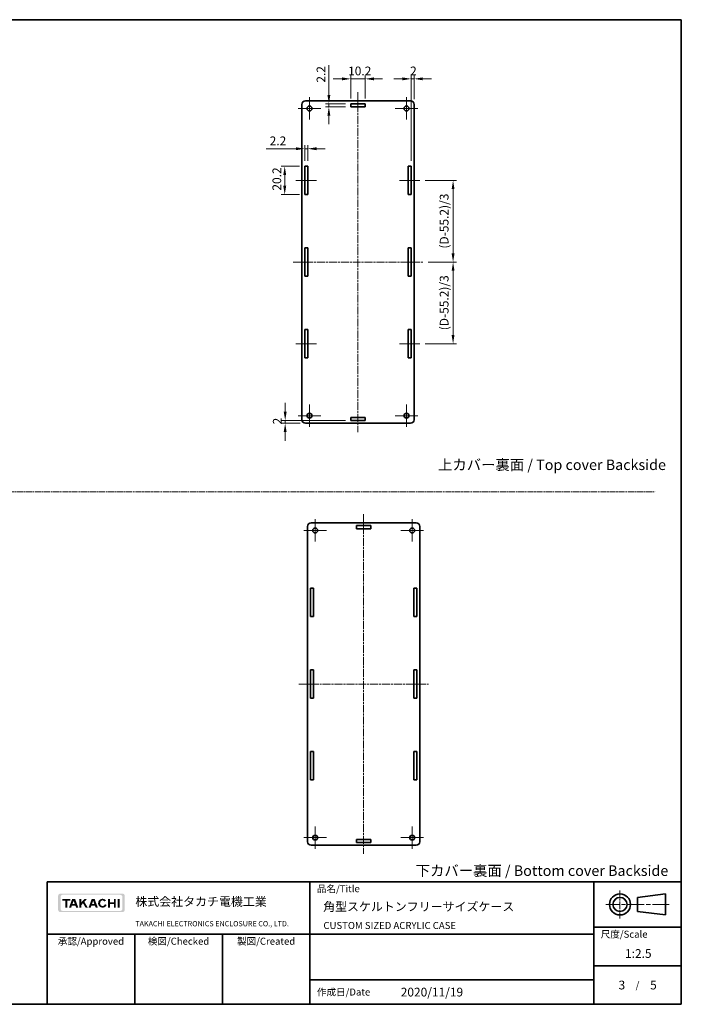
# Model space of a CAD drawing. Units: millimetres. Extents: x 14 to 3183, y 8 to 710.
# Drawn here: x 1713 to 2185, y 8 to 710 of the extents above; entities that cross this region are included whole.
import ezdxf
from ezdxf.enums import TextEntityAlignment as Align

# ---------------------------------------------------------------- set-up
doc = ezdxf.new("R2010")
doc.units = ezdxf.units.MM
doc.linetypes.add('CHAIN', pattern=[0.35429999999999995, 0.2362, -0.0295, 0.0591, -0.0295])
doc.layers.get('Defpoints').update_dxf_attribs({"lineweight": 25})
for name, color, linetype, lineweight in [('Border (ISO)', 7, 'Continuous', 35), ('Center Mark (ISO)', 131, 'Continuous', 18), ('Centerline (ISO)', 131, 'Continuous', 18), ('Dimension (ISO)', 7, 'Continuous', 18), ('Dimension (ISO) @ 1', 7, 'Continuous', 18), ('Hatch (ISO)', 1, 'Continuous', 18), ('Sketch Geometry (ISO)', 7, 'Continuous', 18), ('Symbol (ISO)', 7, 'Continuous', 18), ('Title (ISO)', 7, 'Continuous', 35), ('Visible (ISO)', 7, 'Continuous', 35)]:
    doc.layers.add(name, color=color, linetype=linetype, lineweight=lineweight)
doc.styles.add('Note Text (TK)', font='txt')
doc.styles.add('文字スタイル67', font='arial.ttf')
doc.dimstyles.new('Default - Method 1b (TK)', dxfattribs={"dimtxt": 2.5, "dimasz": 2.5, "dimexe": 1, "dimexo": 1.499999999999999, "dimgap": 1, "dimtad": 1, "dimtoh": 1, "dimrnd": 1e-08, "dimdsep": 46, "dimtxsty": 'Note Text (TK)', "dimcen": 0.09, "dimdle": 5, "dimclrd": 100, "dimclre": 100, "dimclrt": 7, "dimadec": 1, "dimazin": 1, "dimtfac": 1, "dimtmove": 0, "dimatfit": 3, "dimfxl": 1, "dimtolj": 1, "dimlwd": -1, "dimlwe": -1, "dimarcsym": 0})

# ---------------------------------------------------------------- blocks, each defined once
blk = doc.blocks.new('図面枠 tk図枠')
at = {"layer": 'Border (ISO)'}
for p, q in [((14.49999999999999, 289), (405.4999999999999, 289)), ((405.4999999999999, 289), (405.4999999999999, 8.000000000000007)), ((14.50000000000001, 8.000000000000007), (405.4999999999999, 8.000000000000007))]:
    blk.add_line(p, q, dxfattribs=at)
blk = doc.blocks.new('表題欄 tk表題欄')
at = {"layer": 'Hatch (ISO)'}
h = blk.add_hatch(color=256, dxfattribs=at)
edge = h.paths.add_edge_path(flags=0)
edge.add_arc((95.57537688673352, 236.2990653650367), 0.5958259999999996, 269.9999999999897, 360)
edge.add_line((96.17120288673351, 236.2990653650368), (96.17120288673348, 239.7107813650365))
edge.add_arc((95.5753768867335, 239.7107813650366), 0.5958259999999996, 0, 90.0000000000068)
edge.add_line((95.57537688673342, 240.3066073650366), (79.13710888673356, 240.3066073650366))
edge.add_arc((79.13710888673353, 239.7107813650366), 0.5958259999999996, 89.99999999999744, 180)
edge.add_line((78.54128288673353, 239.7107813650365), (78.54128288673331, 236.2990653650368))
edge.add_arc((79.13710888673332, 236.2990653650365), 0.5958259999999996, 180, 270.0000000000231)
edge.add_line((79.13710888673356, 235.7032393650365), (95.57537688673342, 235.7032393650367))
edge = h.paths.add_edge_path()
edge.add_line((77.83935088673357, 239.9556413650366), (77.83935088673357, 236.0542053650368))
edge.add_arc((78.54128288673346, 236.0542053650367), 0.7019319999998935, 180, 270.0000000000087)
edge.add_line((78.54128288673357, 235.3522733650368), (96.17120288673352, 235.3522733650368))
edge.add_arc((96.17120288673351, 236.0542053650367), 0.7019319999998921, 270, 360)
edge.add_line((96.8731348867334, 236.0542053650368), (96.87313488673352, 239.9556413650366))
edge.add_arc((96.1712028867336, 239.9556413650367), 0.7019319999998921, 0, 90.00000000000873)
edge.add_line((96.17120288673348, 240.6575733650367), (78.54128288673357, 240.6575733650366))
edge.add_arc((78.54128288673357, 239.9556413650366), 0.7019319999999984, 90, 180)
for points in [[(79.07181288673355, 239.1476033650369), (79.07181288673355, 238.6578833650367), (79.92066088673353, 238.6578833650367), (79.92066088673353, 236.6581933650368), (80.50832488673353, 236.6581933650368), (80.50832488673353, 238.6578833650367), (81.35717288673355, 238.6578833650367), (81.35717288673355, 239.1476033650369)], [(85.68407849525303, 236.6581933650368), (84.9434673993943, 237.8918698287545), (84.41792288673358, 237.3246628822781), (84.41792288673358, 236.6581933650368), (83.89555488673355, 236.6581933650368), (83.89555488673355, 239.1476033650369), (84.41792288673358, 239.1476033650369), (84.41792288673358, 238.0993979968839), (85.38913556809511, 239.1476033650369), (86.10696490847272, 239.1476033650369), (85.31925422435492, 238.2974470774499), (86.30334488673353, 236.6581933650368)], [(92.09142939614459, 239.1476033650369), (92.09142939614459, 236.6581933650368), (92.60971639614465, 236.6581933650368), (92.60971639614465, 237.6580383650368), (93.76872039614462, 237.6580383650368), (93.76872039614462, 236.6581933650368), (94.28700739614459, 236.6581933650368), (94.28700739614459, 239.1476033650369), (93.76872039614462, 239.1476033650369), (93.76872039614462, 238.1477583650367), (92.60971639614465, 238.1477583650367), (92.60971639614465, 239.1476033650369)], [(94.84202339614467, 239.1476033650369), (94.84202339614467, 236.6581933650368), (95.36439139614473, 236.6581933650368), (95.36439139614473, 239.1476033650369)]]:
    blk.add_hatch(color=256, dxfattribs=at).paths.add_polyline_path(points)
h = blk.add_hatch(color=256, dxfattribs=at)
h.paths.add_polyline_path([(82.59020695886475, 237.7110913650368), (81.95242681460243, 237.7110913650368), (82.27131688673356, 238.5794973650367)], flags=0)
h.paths.add_polyline_path([(82.77903014574996, 237.1968853650368), (81.76360362771717, 237.1968853650368), (81.56578886050404, 236.6581933650368), (80.94907288673355, 236.6581933650368), (81.86321688673357, 239.1476033650369), (82.67941688673353, 239.1476033650369), (83.59356088673351, 236.6581933650368), (82.97684491296302, 236.6581933650368)])
h = blk.add_hatch(color=256, dxfattribs=at)
h.paths.add_polyline_path([(87.52707281460246, 237.7110913650368), (88.16485295886469, 237.7110913650368), (87.84596288673359, 238.5794973650367)], flags=0)
h.paths.add_polyline_path([(87.14043486050403, 236.6581933650368), (87.3382496277172, 237.1968853650368), (88.35367614574989, 237.1968853650368), (88.551490912963, 236.6581933650368), (89.16820688673343, 236.6581933650368), (88.25406288673352, 239.1476033650369), (87.43786288673356, 239.1476033650369), (86.52371888673358, 236.6581933650368)])
h = blk.add_hatch(color=256, dxfattribs=at)
edge = h.paths.add_edge_path()
edge.add_arc((90.52309888673334, 237.9028983650369), 1.273272000000011, 38.55054079078439, 336.5820184016556)
edge.add_line((91.69149139614446, 237.3968543650369), (91.17255542714857, 237.6216113977801))
edge.add_ellipse((90.52309888673352, 237.9028983650369), major_axis=(0, -0.7998759999999119), ratio=0.8673469387756529, start_angle=128.5505407907963, end_angle=426.582018401653, ccw=False)
edge.add_line((91.09381514418376, 238.3576891122095), (91.51887237036831, 238.6964075050431))
at = {"layer": 'Title (ISO)'}
for p, q in [((74.70882392282105, 244.052739026017), (255.7088239228211, 244.052739026017)), ((74.70882392282105, 209.052739026017), (74.70882392282105, 244.052739026017)), ((149.7088239228211, 244.052739026017), (149.7088239228211, 209.052739026017)), ((230.7088239228211, 244.052739026017), (230.7088239228211, 209.052739026017)), ((255.7088239228211, 244.052739026017), (255.7088239228211, 209.052739026017)), ((243.2088239228211, 239.552739026017), (251.2088239228211, 240.5527390260171)), ((243.2088239228211, 239.552739026017), (243.2088239228211, 235.552739026017)), ((251.2088239228211, 234.552739026017), (251.2088239228211, 240.5527390260171)), ((243.2088239228211, 235.552739026017), (251.2088239228211, 234.552739026017)), ((230.7088239228211, 231.052739026017), (255.7088239228211, 231.052739026017)), ((74.70882392282105, 229.052739026017), (230.7088239228211, 229.052739026017)), ((99.70882392282108, 229.052739026017), (99.70882392282108, 209.052739026017)), ((124.708823922821, 229.052739026017), (124.708823922821, 209.052739026017)), ((230.7088239228211, 220.052739026017), (255.7088239228211, 220.052739026017)), ((149.7088239228211, 216.052739026017), (230.7088239228211, 216.052739026017)), ((255.7088239228211, 209.052739026017), (74.70882392282105, 209.052739026017))]:
    blk.add_line(p, q, dxfattribs=at)
at = {"layer": 'Title (ISO)', "color": 4, "linetype": 'CHAIN', "lineweight": 18, "ltscale": 8.889559745788574}
blk.add_line((238.2088239228211, 241.552739026017), (238.2088239228211, 233.552739026017), dxfattribs=at)
at = {"layer": 'Title (ISO)', "color": 4, "linetype": 'CHAIN', "lineweight": 18, "ltscale": 20.00163269042969}
blk.add_line((252.2088239228211, 237.552739026017), (234.2088239228211, 237.552739026017), dxfattribs=at)
at = {"layer": 'Title (ISO)'}
for radius in [3, 2]:
    blk.add_circle((238.2088239228211, 237.552739026017), radius, dxfattribs=at)
at = {"layer": 'Title (ISO)', "color": 1, "char_height": 2.000000029802322, "line_spacing_factor": 1.5, "style": 'Note Text (TK)'}
for s, insert, attachment_point in [('\\fＭＳ Ｐゴシック|b0|i0;\\H2.0000;品名/Title', (151.708823922821, 242.052739026017), 4), ('\\fＭＳ Ｐゴシック|b0|i0;\\H2.0000;承認/Approved', (87.20882392282108, 227.052739026017), 5), ('\\fＭＳ Ｐゴシック|b0|i0;\\H2.0000;検図/Checked', (112.208823922821, 227.052739026017), 5), ('\\fＭＳ Ｐゴシック|b0|i0;\\H2.0000;製図/Created', (137.2088239228211, 227.052739026017), 5), ('\\fＭＳ Ｐゴシック|b0|i0;\\H2.0000;尺度/Scale', (232.7088239228211, 229.052739026017), 4), ('\\fＭＳ Ｐゴシック|b0|i0;\\H2.0000;作成日/Date', (151.708823922821, 212.552739026017), 4)]:
    blk.add_mtext(s, dxfattribs=dict(at, insert=insert, attachment_point=attachment_point))
at = {"layer": 'Title (ISO)', "color": 7, "line_spacing_factor": 1.5, "style": 'Note Text (TK)'}
for s, insert, char_height, attachment_point in [('株式会社タカチ電機工業', (99.87313488673345, 238.052739026017), 2.5, 4), ('\\fArial|b0|i0;\\H1.4986;TAKACHI ELECTRONICS ENCLOSURE CO., LTD.', (99.87313488673342, 232.052739026017), 1.49859994649887, 4), ('\\fＭＳ Ｐゴシック|b0|i0;\\H2.0000;/', (243.2088239228211, 214.552739026017), 2.000000029802322, 5)]:
    blk.add_mtext(s, dxfattribs=dict(at, insert=insert, char_height=char_height, attachment_point=attachment_point))
at = {"layer": 'Title (ISO)', "color": 7}
for tag, p, height, style in [('<品名>_001', (153.2258693701699, 235.5612617124386), 2.5, 'Note Text (TK)'), ('<Title>_001', (153.4305155958994, 230.5513747487906), 2.000000029802322, '文字スタイル67'), ('作成日_001', (175.632119106648, 211.2601253517655), 2.5, 'Note Text (TK)'), ('<ページ_No.>_001', (238.0980284456275, 213.302739026017), 2.5, 'Note Text (TK)'), ('<総ページ数>_001', (246.7997329866371, 213.302739026017), 2.5, 'Note Text (TK)')]:
    blk.add_attdef(tag, p, '', height=height, dxfattribs=dict(at, style=style))
at = {"layer": 'Title (ISO)', "color": 7, "style": 'Note Text (TK)'}
blk.add_attdef('<尺度>', text='', height=2.5, dxfattribs=at).set_placement((243.2088239228211, 223.5527390260171), align=Align.MIDDLE_CENTER)
blk = doc.blocks.new('*D102')
at = {"layer": 'Defpoints', "color": 0}
for p in [(1959.384172748291, 668.2898822506407), (1949.184172748291, 650.5735353204328), (1959.384172748291, 650.5735353204328)]:
    blk.add_point(p, dxfattribs=at)
at = {"layer": 'Dimension (ISO)', "color": 100}
for p, q in [((1942.934172748291, 668.2898822506407), (1936.684172748291, 668.2898822506407)), ((1949.184172748291, 654.3235353204328), (1949.184172748291, 670.7898822506407)), ((1949.184172748291, 668.2898822506407), (1959.384172748291, 668.2898822506407)), ((1959.384172748291, 654.3235353204328), (1959.384172748291, 670.7898822506407)), ((1965.634172748291, 668.2898822506407), (1971.884172748291, 668.2898822506407))]:
    blk.add_line(p, q, dxfattribs=at)
for points in [[(1942.934172748291, 669.3315489173073), (1942.934172748291, 667.2482155839741), (1949.184172748291, 668.2898822506407)], [(1965.634172748291, 669.3315489173073), (1965.634172748291, 667.2482155839741), (1959.384172748291, 668.2898822506407)]]:
    blk.add_solid(points, dxfattribs=at)
at = {"layer": 'Dimension (ISO)', "color": 7, "insert": (1947.252922748291, 673.9148822506407), "char_height": 6.25, "attachment_point": 4, "style": 'Note Text (TK)'}
blk.add_mtext('\\A1;10.2', dxfattribs=at)
blk = doc.blocks.new('*D103')
at = {"layer": 'Defpoints', "color": 0}
for p in [(1933.521487182186, 650.573535320433), (1949.184172748292, 650.573535320433), (1949.184172748292, 648.373535320433)]:
    blk.add_point(p, dxfattribs=at)
at = {"layer": 'Dimension (ISO)', "color": 100}
for p, q in [((1933.521487182186, 656.823535320433), (1933.521487182186, 678.0877400151112)), ((1945.434172748292, 650.573535320433), (1931.021487182185, 650.573535320433)), ((1945.434172748292, 648.373535320433), (1931.021487182185, 648.373535320433)), ((1933.521487182186, 648.373535320433), (1933.521487182186, 650.573535320433)), ((1933.521487182186, 642.123535320433), (1933.521487182186, 635.873535320433))]:
    blk.add_line(p, q, dxfattribs=at)
for points in [[(1932.479820515519, 656.823535320433), (1934.563153848852, 656.823535320433), (1933.521487182186, 650.573535320433)], [(1932.479820515519, 642.123535320433), (1934.563153848852, 642.123535320433), (1933.521487182186, 648.373535320433)]]:
    blk.add_solid(points, dxfattribs=at)
at = {"layer": 'Dimension (ISO)', "color": 7, "insert": (1927.896487182185, 665.573535469656), "char_height": 6.25, "attachment_point": 4, "rotation": 90, "style": 'Note Text (TK)'}
blk.add_mtext('\\A1;2.2', dxfattribs=at)
blk = doc.blocks.new('*D104')
at = {"layer": 'Defpoints', "color": 0}
for p in [(1916.284172748292, 605.9402019870997), (1902.012859032405, 585.7402019870997), (1916.284172748292, 585.7402019870997)]:
    blk.add_point(p, dxfattribs=at)
at = {"layer": 'Dimension (ISO)', "color": 100}
for p, q in [((1912.534172748292, 605.9402019870997), (1899.512859032405, 605.9402019870997)), ((1902.012859032405, 599.6902019870997), (1902.012859032405, 591.9902019870997)), ((1912.534172748292, 585.7402019870997), (1899.512859032405, 585.7402019870997))]:
    blk.add_line(p, q, dxfattribs=at)
for points in [[(1900.971192365738, 599.6902019870997), (1903.054525699072, 599.6902019870997), (1902.012859032405, 605.9402019870997)], [(1900.971192365738, 591.9902019870997), (1903.054525699072, 591.9902019870997), (1902.012859032405, 585.7402019870997)]]:
    blk.add_solid(points, dxfattribs=at)
at = {"layer": 'Dimension (ISO)', "color": 7, "insert": (1896.387859032405, 588.560372441645), "char_height": 6.25, "attachment_point": 4, "rotation": 90, "style": 'Note Text (TK)'}
blk.add_mtext('\\A1;20.2', dxfattribs=at)
blk = doc.blocks.new('*D105')
at = {"layer": 'Defpoints', "color": 0}
for p in [(1918.484172748291, 618.4402019870995), (1916.284172748291, 605.9402019870995), (1918.484172748291, 605.9402019870995)]:
    blk.add_point(p, dxfattribs=at)
at = {"layer": 'Dimension (ISO)', "color": 100}
for p, q in [((1910.034172748291, 618.4402019870995), (1888.769968053613, 618.4402019870995)), ((1916.284172748291, 609.6902019870995), (1916.284172748291, 620.9402019870995)), ((1918.484172748291, 618.4402019870995), (1916.284172748291, 618.4402019870995)), ((1918.484172748291, 609.6902019870995), (1918.484172748291, 620.9402019870995)), ((1924.734172748291, 618.4402019870995), (1930.984172748291, 618.4402019870995))]:
    blk.add_line(p, q, dxfattribs=at)
for points in [[(1910.034172748291, 619.4818686537661), (1910.034172748291, 617.3985353204328), (1916.284172748291, 618.4402019870995)], [(1924.734172748291, 619.4818686537661), (1924.734172748291, 617.3985353204328), (1918.484172748291, 618.4402019870995)]]:
    blk.add_solid(points, dxfattribs=at)
at = {"layer": 'Dimension (ISO)', "color": 7, "insert": (1891.269968053613, 624.0652019870995), "char_height": 6.25, "attachment_point": 4, "style": 'Note Text (TK)'}
blk.add_mtext('\\A1;2.2', dxfattribs=at)
blk = doc.blocks.new('*D106')
at = {"layer": 'Defpoints', "color": 0}
for p in [(1998.534172748292, 595.8402019870996), (2000.534172748292, 537.573535320433), (2022.142884189671, 537.573535320433)]:
    blk.add_point(p, dxfattribs=at)
at = {"layer": 'Dimension (ISO)', "color": 100}
for p, q in [((2002.284172748292, 595.8402019870996), (2024.64288418967, 595.8402019870996)), ((2022.142884189671, 589.5902019870996), (2022.142884189671, 543.823535320433)), ((2004.284172748292, 537.573535320433), (2024.64288418967, 537.573535320433))]:
    blk.add_line(p, q, dxfattribs=at)
for points in [[(2021.101217523004, 589.5902019870996), (2023.184550856337, 589.5902019870996), (2022.142884189671, 595.8402019870996)], [(2021.101217523004, 543.823535320433), (2023.184550856337, 543.823535320433), (2022.142884189671, 537.573535320433)]]:
    blk.add_solid(points, dxfattribs=at)
at = {"layer": 'Dimension (ISO)', "color": 7, "insert": (2015.772145553306, 545.2757606992207), "char_height": 6.25, "attachment_point": 4, "rotation": 90, "style": 'Note Text (TK)'}
blk.add_mtext('\\A1; (D-55.2)/3', dxfattribs=at)
blk = doc.blocks.new('*D107')
at = {"layer": 'Defpoints', "color": 0}
for p in [(2000.534172748292, 537.573535320433), (2022.142884189671, 537.573535320433), (1998.534172748292, 479.3068686537664)]:
    blk.add_point(p, dxfattribs=at)
at = {"layer": 'Dimension (ISO)', "color": 100}
for p, q in [((2004.284172748292, 537.573535320433), (2024.64288418967, 537.573535320433)), ((2022.142884189671, 485.5568686537664), (2022.142884189671, 531.323535320433)), ((2002.284172748292, 479.3068686537664), (2024.642884189671, 479.3068686537664))]:
    blk.add_line(p, q, dxfattribs=at)
for points in [[(2021.101217523004, 531.323535320433), (2023.184550856337, 531.323535320433), (2022.142884189671, 537.573535320433)], [(2021.101217523004, 485.5568686537664), (2023.184550856337, 485.5568686537664), (2022.142884189671, 479.3068686537664)]]:
    blk.add_solid(points, dxfattribs=at)
at = {"layer": 'Dimension (ISO)', "color": 7, "insert": (2015.772145553306, 487.009094032554), "char_height": 6.25, "attachment_point": 4, "rotation": 90, "style": 'Note Text (TK)'}
blk.add_mtext('\\A1; (D-55.2)/3', dxfattribs=at)
blk = doc.blocks.new('*D108')
at = {"layer": 'Defpoints', "color": 0}
for p in [(1902.342445485447, 424.573535320433), (1916.784172748292, 422.573535320433), (1949.184172748292, 424.5735353204331)]:
    blk.add_point(p, dxfattribs=at)
at = {"layer": 'Dimension (ISO)', "color": 100}
for p, q in [((1902.342445485447, 430.823535320433), (1902.342445485447, 437.073535320433)), ((1945.434172748292, 424.5735353204331), (1899.842445485447, 424.573535320433)), ((1913.034172748291, 422.573535320433), (1899.842445485447, 422.573535320433)), ((1902.342445485447, 422.573535320433), (1902.342445485447, 424.573535320433)), ((1902.342445485447, 416.323535320433), (1902.342445485447, 410.073535320433))]:
    blk.add_line(p, q, dxfattribs=at)
for points in [[(1901.30077881878, 430.823535320433), (1903.384112152113, 430.823535320433), (1902.342445485447, 424.573535320433)], [(1901.30077881878, 416.323535320433), (1903.384112152113, 416.323535320433), (1902.342445485447, 422.573535320433)]]:
    blk.add_solid(points, dxfattribs=at)
at = {"layer": 'Dimension (ISO)', "color": 7, "insert": (1896.717445485446, 421.7624557749778), "char_height": 6.25, "attachment_point": 4, "rotation": 90, "style": 'Note Text (TK)'}
blk.add_mtext('\\A1;2', dxfattribs=at)
blk = doc.blocks.new('*D109')
at = {"layer": 'Defpoints', "color": 0}
for p in [(1994.284172748291, 668.2898822506407), (1994.284172748291, 650.0735353204328), (1992.284172748291, 605.9402019870995)]:
    blk.add_point(p, dxfattribs=at)
at = {"layer": 'Dimension (ISO)', "color": 100}
for p, q in [((1986.034172748291, 668.2898822506407), (1979.784172748291, 668.2898822506407)), ((1992.284172748291, 609.6902019870995), (1992.284172748291, 670.7898822506407)), ((1992.284172748291, 668.2898822506407), (1994.284172748291, 668.2898822506407)), ((1994.284172748291, 653.8235353204328), (1994.284172748291, 670.7898822506407)), ((2000.534172748291, 668.2898822506407), (2006.784172748291, 668.2898822506407))]:
    blk.add_line(p, q, dxfattribs=at)
for points in [[(1986.034172748291, 669.3315489173073), (1986.034172748291, 667.2482155839741), (1992.284172748291, 668.2898822506407)], [(2000.534172748291, 669.3315489173073), (2000.534172748291, 667.2482155839741), (1994.284172748291, 668.2898822506407)]]:
    blk.add_solid(points, dxfattribs=at)
at = {"layer": 'Dimension (ISO)', "color": 7, "insert": (1991.473093202836, 673.9148822506407), "char_height": 6.25, "attachment_point": 4, "style": 'Note Text (TK)'}
blk.add_mtext('\\A1;2', dxfattribs=at)

msp = doc.modelspace()

# ---------------------------------------------------------------- linework, layer by layer
at = {"layer": 'Center Mark (ISO)', "linetype": 'CHAIN', "ltscale": 7.111627578735351}
for p, q in [((1919.684172748291, 655.1735353204328), (1919.684172748291, 639.1735353204328)), ((1988.884172748291, 655.1735353204328), (1988.884172748291, 639.1735353204328)), ((1927.684172748291, 647.1735353204328), (1911.684172748291, 647.1735353204328)), ((1996.884172748291, 647.1735353204328), (1980.884172748291, 647.1735353204328)), ((1919.684172748291, 435.9735353204328), (1919.684172748291, 419.9735353204328)), ((1988.884172748291, 435.9735353204328), (1988.884172748291, 419.9735353204328)), ((1927.684172748291, 427.9735353204328), (1911.684172748291, 427.9735353204328)), ((1996.884172748291, 427.9735353204328), (1980.884172748291, 427.9735353204328)), ((1923.733250138941, 354.1010804905718), (1923.733250138941, 338.1010804905717)), ((1992.933250138941, 354.1010804905718), (1992.933250138941, 338.1010804905717)), ((1931.733250138941, 346.1010804905717), (1915.733250138941, 346.1010804905717)), ((2000.933250138941, 346.1010804905717), (1984.933250138941, 346.1010804905717)), ((1923.733250138941, 134.9010804905717), (1923.733250138941, 118.9010804905717)), ((1992.933250138941, 134.9010804905717), (1992.933250138941, 118.9010804905717)), ((1931.733250138941, 126.9010804905717), (1915.733250138941, 126.9010804905717)), ((2000.933250138941, 126.9010804905717), (1984.933250138941, 126.9010804905717))]:
    msp.add_line(p, q, dxfattribs=at)
at = {"layer": 'Centerline (ISO)', "linetype": 'CHAIN', "ltscale": 23.99096870422363}
for p, q in [((1954.284172748291, 658.8235353204329), (1954.284172748291, 416.3235353204328)), ((1908.034172748291, 537.5735353204328), (2000.534172748291, 537.5735353204328)), ((1958.333250138941, 357.7510804905717), (1958.333250138941, 115.2510804905717)), ((1912.083250138941, 236.5010804905717), (2004.583250138941, 236.5010804905717))]:
    msp.add_line(p, q, dxfattribs=at)
at = {"layer": 'Centerline (ISO)', "linetype": 'CHAIN', "ltscale": 6.533799648284912}
for p, q in [((1910.034172748291, 595.8402019870995), (1924.734172748291, 595.8402019870995)), ((1983.834172748291, 595.8402019870995), (1998.534172748291, 595.8402019870995)), ((1910.034172748291, 479.3068686537662), (1924.734172748291, 479.3068686537662)), ((1983.834172748291, 479.3068686537662), (1998.534172748291, 479.3068686537662))]:
    msp.add_line(p, q, dxfattribs=at)
at = {"layer": 'Sketch Geometry (ISO)', "color": 4, "linetype": 'CHAIN', "ltscale": 18.36230087280273}
msp.add_line((1222.927181841425, 373.7463308230837), (2166.262868381242, 373.7463308230837), dxfattribs=at)
at = {"layer": 'Visible (ISO)'}
for p, q in [((1914.284172748291, 650.0735353204328), (1914.284172748291, 425.0735353204328)), ((1991.784172748291, 652.5735353204329), (1916.784172748291, 652.5735353204329)), ((1949.184172748291, 648.3735353204329), (1949.184172748291, 650.5735353204328)), ((1949.184172748291, 650.5735353204328), (1959.384172748291, 650.5735353204328)), ((1959.384172748291, 648.3735353204329), (1949.184172748291, 648.3735353204329)), ((1959.384172748291, 650.5735353204328), (1959.384172748291, 648.3735353204329)), ((1994.284172748291, 425.0735353204328), (1994.284172748291, 650.0735353204328)), ((1916.284172748291, 585.7402019870995), (1916.284172748291, 605.9402019870995)), ((1916.284172748291, 605.9402019870995), (1918.484172748291, 605.9402019870995)), ((1918.484172748291, 605.9402019870995), (1918.484172748291, 585.7402019870995)), ((1990.084172748291, 585.7402019870995), (1990.084172748291, 605.9402019870995)), ((1990.084172748291, 605.9402019870995), (1992.284172748291, 605.9402019870995)), ((1992.284172748291, 605.9402019870995), (1992.284172748291, 585.7402019870995)), ((1918.484172748291, 585.7402019870995), (1916.284172748291, 585.7402019870995)), ((1992.284172748291, 585.7402019870995), (1990.084172748291, 585.7402019870995)), ((1916.284172748291, 527.4735353204329), (1916.284172748291, 547.6735353204328)), ((1916.284172748291, 547.6735353204328), (1918.484172748291, 547.6735353204328)), ((1918.484172748291, 547.6735353204328), (1918.484172748291, 527.4735353204329)), ((1990.084172748291, 527.4735353204329), (1990.084172748291, 547.6735353204328)), ((1990.084172748291, 547.6735353204328), (1992.284172748291, 547.6735353204328)), ((1992.284172748291, 547.6735353204328), (1992.284172748291, 527.4735353204329)), ((1918.484172748291, 527.4735353204329), (1916.284172748291, 527.4735353204329)), ((1992.284172748291, 527.4735353204329), (1990.084172748291, 527.4735353204329)), ((1916.284172748291, 469.2068686537662), (1916.284172748291, 489.4068686537662)), ((1916.284172748291, 489.4068686537662), (1918.484172748291, 489.4068686537662)), ((1918.484172748291, 489.4068686537662), (1918.484172748291, 469.2068686537662)), ((1990.084172748291, 469.2068686537662), (1990.084172748291, 489.4068686537662)), ((1990.084172748291, 489.4068686537662), (1992.284172748291, 489.4068686537662)), ((1992.284172748291, 489.4068686537662), (1992.284172748291, 469.2068686537662)), ((1918.484172748291, 469.2068686537662), (1916.284172748291, 469.2068686537662)), ((1992.284172748291, 469.2068686537662), (1990.084172748291, 469.2068686537662)), ((1916.784172748291, 422.5735353204328), (1991.784172748291, 422.5735353204328)), ((1949.184172748291, 424.5735353204328), (1949.184172748291, 426.7735353204328)), ((1949.184172748291, 426.7735353204328), (1959.384172748291, 426.7735353204328)), ((1959.384172748291, 424.5735353204328), (1949.184172748291, 424.5735353204328)), ((1959.384172748291, 426.7735353204328), (1959.384172748291, 424.5735353204328)), ((1995.833250138941, 351.5010804905717), (1920.833250138941, 351.5010804905717)), ((1918.333250138941, 349.0010804905718), (1918.333250138941, 124.0010804905717)), ((1953.233250138941, 347.3010804905718), (1953.233250138941, 349.5010804905718)), ((1953.233250138941, 349.5010804905718), (1963.433250138941, 349.5010804905718)), ((1963.433250138941, 347.3010804905718), (1953.233250138941, 347.3010804905718)), ((1963.433250138941, 349.5010804905718), (1963.433250138941, 347.3010804905718)), ((1998.333250138941, 124.0010804905717), (1998.333250138941, 349.0010804905718)), ((1920.333250138941, 284.6677471572385), (1920.333250138941, 304.8677471572385)), ((1920.333250138941, 304.8677471572385), (1922.533250138941, 304.8677471572385)), ((1922.533250138941, 304.8677471572385), (1922.533250138941, 284.6677471572385)), ((1994.133250138941, 284.6677471572385), (1994.133250138941, 304.8677471572385)), ((1994.133250138941, 304.8677471572385), (1996.333250138941, 304.8677471572385)), ((1996.333250138941, 304.8677471572385), (1996.333250138941, 284.6677471572385)), ((1922.533250138941, 284.6677471572385), (1920.333250138941, 284.6677471572385)), ((1996.333250138941, 284.6677471572385), (1994.133250138941, 284.6677471572385)), ((1920.333250138941, 226.4010804905717), (1920.333250138941, 246.6010804905717)), ((1920.333250138941, 246.6010804905717), (1922.533250138941, 246.6010804905717)), ((1922.533250138941, 246.6010804905717), (1922.533250138941, 226.4010804905717)), ((1994.133250138941, 226.4010804905717), (1994.133250138941, 246.6010804905717)), ((1994.133250138941, 246.6010804905717), (1996.333250138941, 246.6010804905717)), ((1996.333250138941, 246.6010804905717), (1996.333250138941, 226.4010804905717)), ((1922.533250138941, 226.4010804905717), (1920.333250138941, 226.4010804905717)), ((1996.333250138941, 226.4010804905717), (1994.133250138941, 226.4010804905717)), ((1920.333250138941, 168.134413823905), (1920.333250138941, 188.334413823905)), ((1920.333250138941, 188.334413823905), (1922.533250138941, 188.334413823905)), ((1922.533250138941, 188.334413823905), (1922.533250138941, 168.134413823905)), ((1994.133250138941, 168.1344138239051), (1994.133250138941, 188.334413823905)), ((1994.133250138941, 188.334413823905), (1996.333250138941, 188.334413823905)), ((1996.333250138941, 188.334413823905), (1996.333250138941, 168.1344138239051)), ((1922.533250138941, 168.134413823905), (1920.333250138941, 168.134413823905)), ((1996.333250138941, 168.1344138239051), (1994.133250138941, 168.1344138239051)), ((1920.833250138941, 121.5010804905717), (1995.833250138941, 121.5010804905717)), ((1953.233250138941, 123.5010804905717), (1953.233250138941, 125.7010804905717)), ((1953.233250138941, 125.7010804905717), (1963.433250138941, 125.7010804905717)), ((1963.433250138941, 123.5010804905717), (1953.233250138941, 123.5010804905717)), ((1963.433250138941, 125.7010804905717), (1963.433250138941, 123.5010804905717))]:
    msp.add_line(p, q, dxfattribs=at)
for centre in [(1919.684172748291, 647.1735353204328), (1988.884172748291, 647.1735353204328), (1919.684172748291, 427.9735353204328), (1988.884172748291, 427.9735353204328), (1923.733250138941, 346.1010804905717), (1992.933250138941, 346.1010804905717), (1923.733250138941, 126.9010804905717), (1992.933250138941, 126.9010804905717)]:
    msp.add_circle(centre, 1.749999999999999, dxfattribs=at)
for centre, radius, start, end in [((1916.784172748291, 650.0735353204328), 2.500000000000004, 90, 180), ((1991.784172748291, 650.0735353204328), 2.5, 0, 90), ((1916.784172748291, 425.0735353204328), 2.5, 180, 270), ((1991.784172748291, 425.0735353204328), 2.500000000000004, 270, 0), ((1920.833250138941, 349.0010804905718), 2.500000000000004, 90, 180), ((1995.833250138941, 349.0010804905718), 2.5, 0, 90), ((1920.833250138941, 124.0010804905717), 2.5, 180, 270), ((1995.833250138941, 124.0010804905717), 2.500000000000004, 270, 0)]:
    msp.add_arc(centre, radius, start, end, dxfattribs=at)

# ---------------------------------------------------------------- block references
at = {"xscale": 2.5, "yscale": 2.5, "zscale": 2.5}
msp.add_blockref('図面枠 tk図枠', (1171.25, -12.00000000000001), dxfattribs=at)
ref = msp.add_blockref('表題欄 tk表題欄', (1545.727940192947, -514.6318475650424), dxfattribs=dict(xscale=2.5, yscale=2.5, zscale=2.5))
ref.add_attrib('<品名>_001', '角型スケルトンフリーサイズケース', (1929.396306818182, 74.57315340909093), dxfattribs={"layer": 'Title (ISO)', "color": 7, "height": 6.25, "style": 'Note Text (TK)'})
ref.add_attrib('<尺度>_001', '1:2.5', (2144.836647727272, 41.12500000000007), dxfattribs={"layer": 'Title (ISO)', "color": 7, "height": 6.25, "style": 'Note Text (TK)'})
ref.add_attrib('作成日_001', '2020/11/19', (1984.790482954545, 13.57173295454549), dxfattribs={"layer": 'Title (ISO)', "color": 7, "height": 6.25, "style": 'Note Text (TK)'})
ref.add_attrib('<Title>_001', 'CUSTOM SIZED ACRYLIC CASE', (1929.65211459236, 61.74829464212142), dxfattribs={"layer": 'Title (ISO)', "color": 7, "height": 5.000000074505805, "style": '文字スタイル67'})
ref.add_attrib('<ページ_No.>_001', '3', (2140.227272727273, 18.62500000000002), dxfattribs={"layer": 'Title (ISO)', "color": 7, "height": 6.25, "style": 'Note Text (TK)'})
ref.add_attrib('<総ページ数>_001', '5', (2162.727272727273, 18.62500000000002), dxfattribs={"layer": 'Title (ISO)', "color": 7, "height": 6.25, "style": 'Note Text (TK)'})

# ---------------------------------------------------------------- texts
at = {"layer": 'Symbol (ISO)', "color": 7, "char_height": 7.500000298023223, "attachment_point": 4, "line_spacing_factor": 1.5, "style": 'Note Text (TK)'}
for s, insert, width in [('\\fＭＳ Ｐゴシック|b0|i0;\\H7.5000;上カバー裏面 / Top cover Backside', (2011.450421938551, 392.9375716307486), 170.3508853912353), ('\\fＭＳ Ｐゴシック|b0|i0;\\H7.5000;下カバー裏面 / Bottom cover Backside', (1995.476216812861, 103.3542599084219), 187.1491312980652)]:
    msp.add_mtext(s, dxfattribs=dict(at, insert=insert, width=width))

# ---------------------------------------------------------------- dimensions: what is measured, and where the dimension line sits
at = {"layer": 'Dimension (ISO) @ 1', "color": 100}
for base, p1, p2, angle, override, picture, middle in [((1933.521487182186, 650.573535320433), (1949.184172748291, 648.3735353204329), (1949.184172748291, 650.5735353204328), 90, {"dimscale": 1, "dimtxt": 6.25, "dimasz": 6.25, "dimexe": 2.5, "dimexo": 3.749999999999999, "dimgap": 2.5, "dimtoh": 0, "dimdec": 2, "dimcen": 0.225, "dimtol": 0, "dimlim": 0, "dimtp": 0, "dimtm": 0, "dimtdec": 2, "dimtix": 0, "dimtofl": 1, "dimtmove": 0, "dimatfit": 1}, '*D103', (1933.521487182185, 670.5806377423831)), ((1959.384172748291, 668.2898822506407), (1949.184172748291, 650.5735353204328), (1959.384172748291, 650.5735353204328), 180, {"dimscale": 1, "dimtxt": 6.25, "dimasz": 6.25, "dimexe": 2.5, "dimexo": 3.749999999999999, "dimgap": 2.5, "dimtoh": 0, "dimdec": 2, "dimcen": 0.225, "dimtol": 0, "dimlim": 0, "dimtp": 0, "dimtm": 0, "dimtdec": 2, "dimtix": 0, "dimtofl": 1, "dimtmove": 0, "dimatfit": 1}, '*D102', (1954.284172748291, 668.2898822506407)), ((1994.284172748291, 668.2898822506407), (1992.284172748291, 605.9402019870995), (1994.284172748291, 650.0735353204328), 180, {"dimscale": 1, "dimtxt": 6.25, "dimasz": 6.25, "dimexe": 2.5, "dimexo": 3.749999999999999, "dimgap": 2.5, "dimtoh": 0, "dimdec": 2, "dimcen": 0.225, "dimtol": 0, "dimlim": 0, "dimtp": 0, "dimtm": 0, "dimtdec": 2, "dimtix": 0, "dimtofl": 1, "dimtmove": 0, "dimatfit": 1}, '*D109', (1993.284172748291, 668.2898822506407)), ((1918.484172748291, 618.4402019870995), (1916.284172748291, 605.9402019870995), (1918.484172748291, 605.9402019870995), 180, {"dimscale": 1, "dimtxt": 6.25, "dimasz": 6.25, "dimexe": 2.5, "dimexo": 3.749999999999999, "dimgap": 2.5, "dimtoh": 0, "dimdec": 2, "dimcen": 0.225, "dimtol": 0, "dimlim": 0, "dimtp": 0, "dimtm": 0, "dimtdec": 2, "dimtix": 0, "dimtofl": 1, "dimtmove": 0, "dimatfit": 1}, '*D105', (1896.27707032634, 618.4402019870995)), ((1902.012859032405, 585.7402019870997), (1916.284172748291, 605.9402019870995), (1916.284172748291, 585.7402019870995), 90, {"dimscale": 1, "dimtxt": 6.25, "dimasz": 6.25, "dimexe": 2.5, "dimexo": 3.749999999999999, "dimgap": 2.5, "dimtoh": 0, "dimdec": 2, "dimcen": 0.225, "dimtol": 0, "dimlim": 0, "dimtp": 0, "dimtm": 0, "dimtdec": 2, "dimtix": 0, "dimtofl": 0, "dimtmove": 0, "dimatfit": 1}, '*D104', (1902.012859032405, 595.8402019870995)), ((1902.342445485447, 424.573535320433), (1916.784172748291, 422.5735353204328), (1949.184172748291, 424.5735353204328), 270, {"dimscale": 1, "dimtxt": 6.25, "dimasz": 6.25, "dimexe": 2.5, "dimexo": 3.749999999999999, "dimgap": 2.5, "dimtoh": 0, "dimdec": 2, "dimcen": 0.225, "dimtol": 0, "dimlim": 0, "dimtp": 0, "dimtm": 0, "dimtdec": 2, "dimtix": 0, "dimtofl": 1, "dimtmove": 0, "dimatfit": 1}, '*D108', (1902.342445485446, 423.5735353204324))]:
    dim = msp.add_linear_dim(base=base, p1=p1, p2=p2, angle=angle, dimstyle='Default - Method 1b (TK)', override=override, dxfattribs=at)
    dim.commit()
    dim.dimension.update_dxf_attribs({"geometry": picture, "text_midpoint": middle, "dimtype": 128})
for p1, picture, middle in [((1998.534172748291, 595.8402019870995), '*D106', (2022.14288418967, 566.7068686537662)), ((1998.534172748291, 479.3068686537662), '*D107', (2022.14288418967, 508.4402019870995))]:
    dim = msp.add_linear_dim(base=(2022.142884189671, 537.573535320433), p1=p1, p2=(2000.534172748291, 537.5735353204328), angle=90, text=' (D-55.2)/3', dimstyle='Default - Method 1b (TK)', override={"dimscale": 1, "dimtxt": 6.25, "dimasz": 6.25, "dimexe": 2.5, "dimexo": 3.749999999999999, "dimgap": 2.5, "dimtoh": 0, "dimdec": 2, "dimcen": 0.225, "dimtol": 0, "dimlim": 0, "dimtp": 0, "dimtm": 0, "dimtdec": 2, "dimtix": 0, "dimtofl": 0, "dimtmove": 0, "dimatfit": 1}, dxfattribs=at)
    dim.commit()
    dim.dimension.update_dxf_attribs({"geometry": picture, "text_midpoint": middle, "dimtype": 128})

doc.saveas('drawing.dxf')
